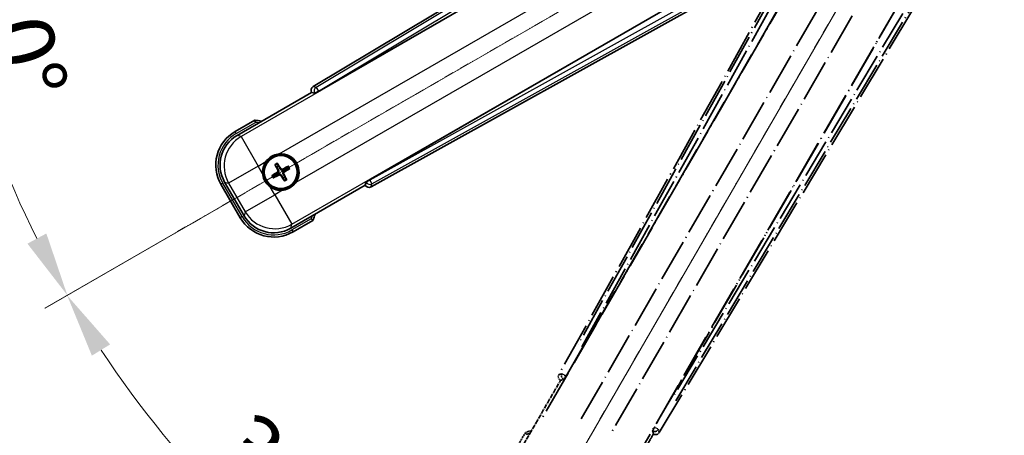
# Model space of a CAD drawing. Units: millimetres. Extents: x 1 to 9064, y 1 to 1687.
# Drawn here: x 215 to 444, y 264 to 361 of the extents above; entities that cross this region are included whole.
import ezdxf

# ---------------------------------------------------------------- set-up
doc = ezdxf.new("R2010")
doc.units = ezdxf.units.MM
doc.linetypes.add('DASH_DOUBLE_DOT', pattern=[0.4398, 0.24, -0.06, 0.0098, -0.06, 0.01, -0.06])
doc.linetypes.add('LONG_DASH_DOTTED', pattern=[0.61, 0.48, -0.06, 0.01, -0.06])
for name, color, linetype, lineweight in [('Dimension (ISO)', 7, 'Continuous', 18), ('Overlay (ISO)', 7, 'LONG_DASH_DOTTED', 35), ('Sketch Geometry (ISO)', 7, 'Continuous', 18), ('Visible (ISO)', 7, 'Continuous', 35), ('Visible Narrow (ISO)', 7, 'Continuous', 25)]:
    doc.layers.add(name, color=color, linetype=linetype, lineweight=lineweight)
doc.styles.add('Note Text (TK)', font='MS PGothic.ttf')
doc.dimstyles.new('Default - Method 1b (TK)', dxfattribs={"dimscale": 6, "dimtxt": 2.5, "dimasz": 2.5, "dimexe": 1, "dimexo": 1.5, "dimgap": 1, "dimtad": 1, "dimtoh": 1, "dimrnd": 1e-08, "dimdsep": 46, "dimtxsty": 'Note Text (TK)', "dimcen": 0.09, "dimdle": 5, "dimclrd": 100, "dimclre": 100, "dimclrt": 7, "dimadec": 1, "dimazin": 1, "dimtfac": 1, "dimtmove": 0, "dimatfit": 3, "dimfxl": 0, "dimtolj": 1, "dimlwd": -1, "dimlwe": -1, "dimarcsym": 0})

# ---------------------------------------------------------------- blocks, each defined once
blk = doc.blocks.new('*D41')
at = {"layer": 'Defpoints', "color": 0, "transparency": 16777216}
for p in [(436.92, 418.65), (429.13, 414.15), (432.42, 410.86), (250.01, 261.81)]:
    blk.add_point(p, dxfattribs=at)
at = {"layer": 'Dimension (ISO)', "color": 100, "transparency": 16777216}
for p, q in [((421.33, 409.65), (220.42, 293.65)), ((427.92, 403.06), (311.92, 202.15))]:
    blk.add_line(p, q, dxfattribs=at)
blk.add_arc((436.92, 418.65), 244, 213.5228, 236.4772, dxfattribs=at)
for points in [[(231.38, 282.58), (235.63, 285.21), (225.61, 296.65)], [(303.48, 217.36), (300.85, 213.11), (314.92, 207.34)]]:
    blk.add_solid(points, dxfattribs=at)
at = {"layer": 'Dimension (ISO)', "color": 7, "transparency": 16777216, "insert": (264.29, 265.31), "char_height": 15, "attachment_point": 4, "rotation": 315, "style": 'Note Text (TK)'}
blk.add_mtext('\\A1;30°', dxfattribs=at)
blk = doc.blocks.new('*D42')
at = {"layer": 'Defpoints', "color": 0, "transparency": 16777216}
for p in [(427.92, 418.65), (436.92, 418.65), (429.13, 414.15), (196.69, 376.29)]:
    blk.add_point(p, dxfattribs=at)
at = {"layer": 'Dimension (ISO)', "color": 100, "transparency": 16777216}
for p, q in [((418.92, 418.65), (186.98, 418.65)), ((421.33, 409.65), (220.47, 293.68))]:
    blk.add_line(p, q, dxfattribs=at)
blk.add_arc((436.92, 418.65), 243.94, 183.5237, 206.4763, dxfattribs=at)
for points in [[(190.94, 403.58), (195.94, 403.74), (192.98, 418.65)], [(220.77, 311.08), (216.36, 308.71), (225.66, 296.68)]]:
    blk.add_solid(points, dxfattribs=at)
at = {"layer": 'Dimension (ISO)', "color": 7, "transparency": 16777216, "insert": (210.8, 372.18), "char_height": 15, "attachment_point": 4, "rotation": 285, "style": 'Note Text (TK)'}
blk.add_mtext('\\A1;30°', dxfattribs=at)

msp = doc.modelspace()

# ---------------------------------------------------------------- linework, layer by layer
at = {"layer": 'Overlay (ISO)', "ltscale": 21.376524}
for p, q in [((416.256, 414.921), (340.207, 278.168)), ((363.617, 264.653), (444.024, 398.889))]:
    msp.add_line(p, q, dxfattribs=at)
at = {"layer": 'Overlay (ISO)', "ltscale": 20.88908}
for p, q in [((341.891, 277.829), (418.345, 410.252)), ((438.935, 398.364), (362.481, 265.942))]:
    msp.add_line(p, q, dxfattribs=at)
at = {"layer": 'Overlay (ISO)', "ltscale": 19.197996}
for p, q in [((413.02, 408.007), (344.721, 285.191)), ((367.441, 272.073), (439.654, 392.63))]:
    msp.add_line(p, q, dxfattribs=at)
at = {"layer": 'Overlay (ISO)', "ltscale": 19.075785}
for p, q in [((345.568, 284.663), (413.432, 406.697)), ((438.314, 392.332), (366.561, 272.543))]:
    msp.add_line(p, q, dxfattribs=at)
at = {"layer": 'Overlay (ISO)', "ltscale": 21.371948}
for p, q in [((414.068, 402.721), (335.847, 267.238)), ((356.331, 255.412), (434.552, 390.895))]:
    msp.add_line(p, q, dxfattribs=at)
at = {"layer": 'Overlay (ISO)', "ltscale": 20.580603}
for p, q in [((345.409, 267.861), (420.734, 398.327)), ((427.414, 394.47), (352.089, 264.004))]:
    msp.add_line(p, q, dxfattribs=at)
at = {"layer": 'Overlay (ISO)', "ltscale": 0.59363}
for p, q in [((340.891, 278.358), (340.243, 278.178)), ((340.616, 276.832), (341.264, 277.011)), ((362.086, 264.989), (362.255, 264.338)), ((363.608, 264.689), (363.439, 265.34))]:
    msp.add_line(p, q, dxfattribs=at)
at = {"layer": 'Overlay (ISO)', "ltscale": 0.143523}
for p, q in [((340.935, 278.363), (341.733, 277.919)), ((341.761, 277.819), (341.304, 277.029)), ((362.081, 265.033), (362.538, 265.824)), ((362.638, 265.85), (363.422, 265.381))]:
    msp.add_line(p, q, dxfattribs=at)
at = {"layer": 'Overlay (ISO)', "ltscale": 0.010361}
for p, q in [((341.887, 277.832), (341.802, 277.881)), ((362.57, 265.891), (362.486, 265.939))]:
    msp.add_line(p, q, dxfattribs=at)
at = {"layer": 'Overlay (ISO)', "ltscale": 2.154545}
for p, q in [((330.581, 259.465), (340.597, 276.812)), ((362.247, 264.312), (352.232, 246.965))]:
    msp.add_line(p, q, dxfattribs=at)
at = {"layer": 'Overlay (ISO)', "ltscale": 0.002019}
for p, q in [((340.58, 276.822), (340.597, 276.812)), ((362.247, 264.312), (362.264, 264.302))]:
    msp.add_line(p, q, dxfattribs=at)
at = {"layer": 'Overlay (ISO)', "ltscale": 0.659679}
for p, q in [((340.597, 276.812), (341.324, 277.007)), ((362.052, 265.039), (362.247, 264.312))]:
    msp.add_line(p, q, dxfattribs=at)
at = {"layer": 'Overlay (ISO)', "ltscale": 0.002629}
for p, q in [((341.301, 277.02), (341.323, 277.007)), ((362.053, 265.038), (362.075, 265.026))]:
    msp.add_line(p, q, dxfattribs=at)
at = {"layer": 'Overlay (ISO)', "ltscale": 0.574839}
msp.add_line((332.403, 264.62), (329.731, 259.991), dxfattribs=at)
at = {"layer": 'Overlay (ISO)', "ltscale": 0.166859}
msp.add_arc((338.912, 248.894), 17.02, 107.25908, 112.48411, dxfattribs=at)
at = {"layer": 'Overlay (ISO)', "ltscale": 0.076064}
msp.add_arc((338.912, 248.894), 16.52, 109.30693, 111.76264, dxfattribs=at)
at = {"layer": 'Overlay (ISO)', "ltscale": 0.166556}
for centre, major_axis in [((341.088, 277.687), (-0.971, -0.269)), ((362.76, 265.175), (0.253, -0.975))]:
    msp.add_ellipse(centre, major_axis=major_axis, ratio=0.9925509, start_param=5.5095651, end_param=7.0568055, dxfattribs=at)
at = {"layer": 'Overlay (ISO)', "ltscale": 0.149691}
for centre, major_axis in [((341.798, 277.883), (0.267, -0.964)), ((362.575, 265.888), (0.968, 0.251))]:
    msp.add_ellipse(centre, major_axis=major_axis, ratio=0.9925509, start_param=4.0161308, end_param=5.4086471, dxfattribs=at)
at = {"layer": 'Overlay (ISO)', "ltscale": 0.159768}
for centre, major_axis, start_param, end_param in [((341.816, 277.873), (-0.5, -0.866), 0.0872665, 1.5707963), ((362.557, 265.898), (0.5, 0.866), 1.5707963, 3.0543262)]:
    msp.add_ellipse(centre, major_axis=major_axis, ratio=0.0874887, start_param=start_param, end_param=end_param, dxfattribs=at)
at = {"layer": 'Overlay (ISO)', "ltscale": 0.086815}
msp.add_open_spline([(332.75, 264.222), (332.75, 264.223), (332.749, 264.223), (332.723, 264.253), (332.698, 264.282), (332.649, 264.338), (332.625, 264.365), (332.562, 264.438), (332.525, 264.48), (332.465, 264.549), (332.442, 264.575), (332.411, 264.611), (332.403, 264.62), (332.403, 264.62)], degree=3, knots=[-0.080922764, -0.080922764, -0.080922764, -0.080922764, -0.080588636, -0.080588636, -0.069147913, -0.069147913, -0.057765559, -0.057765559, -0.037622081, -0.037622081, -0.018555609, -0.018555609, 0, 0, 0, 0], dxfattribs=at)
at = {"layer": 'Sketch Geometry (ISO)', "color": 4, "linetype": 'DASH_DOUBLE_DOT', "lineweight": 18, "ltscale": 9.052937, "true_color": 0x00ffff}
for q in [(250.726, 311.152), (329.422, 232.457)]:
    msp.add_line((436.922, 418.652), q, dxfattribs=at)
at = {"layer": 'Visible (ISO)'}
for p, q in [((417.159, 425.754), (282.923, 345.347)), ((284.212, 344.211), (416.634, 420.665)), ((428.522, 400.076), (296.099, 323.621)), ((296.438, 321.937), (433.191, 397.986)), ((265.235, 333.962), (282.582, 343.977)), ((282.572, 343.994), (282.582, 343.977)), ((282.582, 343.977), (283.309, 343.782)), ((269.39, 337.516), (264.761, 334.843)), ((274.122, 327.023), (274.471, 326.575)), ((274.861, 326.8), (274.647, 327.326)), ((277.029, 326.688), (276.581, 326.339)), ((276.806, 325.95), (277.333, 326.163)), ((274.01, 324.854), (273.484, 324.641)), ((273.787, 324.116), (274.235, 324.465)), ((275.956, 324.004), (276.169, 323.478)), ((276.694, 323.781), (276.345, 324.229)), ((261.467, 322.549), (265.967, 314.755)), ((266.848, 315.229), (262.318, 323.076)), ((295.082, 322.327), (277.735, 312.312)), ((295.276, 323.054), (295.082, 322.327)), ((295.082, 322.327), (295.091, 322.31)), ((278.261, 311.461), (282.89, 314.133))]:
    msp.add_line(p, q, dxfattribs=at)
for radius in [4, 3.839]:
    msp.add_circle((275.408, 325.402), radius, dxfattribs=at)
for centre, radius, start, end in [((267.164, 320.642), 17.02, 77.25908, 82.48411), ((269.261, 327.049), 9, 120, 210), ((275.408, 325.402), 4.25, 324.8332, 95.1668), ((275.408, 325.402), 4.25, 144.8332, 185.1668), ((275.408, 325.402), 1.501, 111.39228, 128.60772), ((275.408, 325.402), 1.501, 21.39228, 38.60772), ((275.408, 325.402), 1.501, 201.39228, 218.60772), ((275.408, 325.402), 1.501, 291.39228, 308.60772), ((275.408, 325.402), 4.25, 234.8332, 275.1668), ((273.761, 319.255), 9, 210, 300), ((267.164, 320.642), 17.02, 337.51589, 342.74092)]:
    msp.add_arc(centre, radius, start, end, dxfattribs=at)
for centre, major_axis, ratio, start_param, end_param in [((283.445, 344.49), (-0.975, 0.253), 0.9925509, 5.5095651, 7.0568055), ((284.168, 344.287), (-0.866, -0.5), 0.0874887, 0.0872665, 1.5707963), ((269.303, 327.038), (-7.786, 2.086), 0.9924325, 5.5015852, 7.0647854), ((275.538, 325.471), (3.034, -5.747), 0.0871557, 4.3667214, 4.606591), ((275.284, 325.324), (-3.46, 5.501), 0.0871557, 4.818187, 5.0580566), ((275.477, 325.272), (-5.747, -3.034), 0.0871557, 4.3667214, 4.606591), ((275.33, 325.526), (5.501, 3.46), 0.0871557, 4.818187, 5.0580566), ((275.486, 325.278), (-5.501, -3.46), 0.0871557, 4.818187, 5.0580566), ((275.34, 325.532), (5.747, 3.034), 0.0871557, 4.3667214, 4.606591), ((275.532, 325.48), (3.46, -5.501), 0.0871557, 4.818187, 5.0580566), ((275.278, 325.334), (-3.034, 5.747), 0.0871557, 4.3667214, 4.606591), ((296.143, 323.546), (0.866, 0.5), 0.0874887, 1.5707963, 3.0543262), ((295.957, 322.818), (-0.269, -0.971), 0.9925509, 5.5095651, 7.0568055), ((273.772, 319.297), (-2.086, -7.786), 0.9924325, 5.5015852, 7.0647854)]:
    msp.add_ellipse(centre, major_axis=major_axis, ratio=ratio, start_param=start_param, end_param=end_param, dxfattribs=at)
for points, knots in [([(269.492, 336.997), (269.491, 336.998), (269.491, 336.999), (269.484, 337.038), (269.476, 337.075), (269.462, 337.149), (269.455, 337.184), (269.437, 337.279), (269.426, 337.333), (269.408, 337.423), (269.401, 337.457), (269.392, 337.504), (269.39, 337.516), (269.39, 337.516)], [-0.080922764, -0.080922764, -0.080922764, -0.080922764, -0.080588636, -0.080588636, -0.069147913, -0.069147913, -0.057765559, -0.057765559, -0.037622081, -0.037622081, -0.018555609, -0.018555609, 0, 0, 0, 0]), ([(271.934, 327.85), (271.988, 327.927), (272.045, 328.002), (272.438, 328.488), (272.853, 328.834), (273.714, 329.331), (274.221, 329.517), (274.838, 329.615), (274.932, 329.626), (275.025, 329.635)], [4.5353396, 4.5353396, 4.5353396, 4.5353396, 4.56189496, 4.56189496, 4.7110513, 4.7110513, 4.86020765, 4.86020765, 4.88676301, 4.88676301, 4.88676301, 4.88676301]), ([(274.122, 327.023), (274.118, 327.028), (274.113, 327.036), (274.101, 327.054), (274.093, 327.068), (274.077, 327.095), (274.068, 327.112), (274.053, 327.14), (274.045, 327.156), (274.039, 327.169)], [0.045937243, 0.045937243, 0.045937243, 0.045937243, 0.049961915, 0.049961915, 0.054949409, 0.054949409, 0.06000735, 0.06000735, 0.064498232, 0.064498232, 0.064498232, 0.064498232]), ([(274.563, 327.471), (274.571, 327.459), (274.58, 327.445), (274.597, 327.418), (274.608, 327.401), (274.623, 327.374), (274.631, 327.36), (274.641, 327.341), (274.645, 327.332), (274.647, 327.326)], [0.01563483, 0.01563483, 0.01563483, 0.01563483, 0.020125712, 0.020125712, 0.025183653, 0.025183653, 0.030171147, 0.030171147, 0.034195818, 0.034195818, 0.034195818, 0.034195818]), ([(274.871, 325.895), (274.894, 325.856), (274.912, 325.813), (274.932, 325.735), (274.937, 325.695), (274.938, 325.613), (274.932, 325.571), (274.912, 325.494), (274.895, 325.455), (274.854, 325.384), (274.829, 325.352), (274.773, 325.295), (274.736, 325.266), (274.697, 325.244)], [0.218370674, 0.218370674, 0.218370674, 0.218370674, 0.232438775, 0.232438775, 0.244311616, 0.244311616, 0.256184456, 0.256184456, 0.268057297, 0.268057297, 0.279930137, 0.279930137, 0.293998238, 0.293998238, 0.293998238, 0.293998238]), ([(275.901, 325.939), (275.862, 325.916), (275.819, 325.899), (275.742, 325.879), (275.701, 325.873), (275.619, 325.872), (275.577, 325.878), (275.5, 325.899), (275.461, 325.915), (275.39, 325.956), (275.358, 325.981), (275.301, 326.037), (275.272, 326.074), (275.25, 326.113)], [0.218370674, 0.218370674, 0.218370674, 0.218370674, 0.232438775, 0.232438775, 0.244311616, 0.244311616, 0.256184456, 0.256184456, 0.268057297, 0.268057297, 0.279930137, 0.279930137, 0.293998238, 0.293998238, 0.293998238, 0.293998238]), ([(275.821, 326.091), (275.785, 326.072), (275.743, 326.059), (275.657, 326.052), (275.613, 326.057), (275.535, 326.081), (275.496, 326.101), (275.436, 326.151), (275.413, 326.177), (275.395, 326.205)], [0, 0, 0, 0, 0.01218279, 0.01218279, 0.024365581, 0.024365581, 0.036565645, 0.036565645, 0.046330267, 0.046330267, 0.046330267, 0.046330267]), ([(277.029, 326.688), (277.034, 326.692), (277.042, 326.697), (277.06, 326.709), (277.074, 326.717), (277.101, 326.733), (277.118, 326.742), (277.146, 326.757), (277.162, 326.765), (277.175, 326.772)], [0.045937243, 0.045937243, 0.045937243, 0.045937243, 0.049961915, 0.049961915, 0.054949409, 0.054949409, 0.06000735, 0.06000735, 0.064498232, 0.064498232, 0.064498232, 0.064498232]), ([(277.478, 326.247), (277.465, 326.239), (277.451, 326.23), (277.424, 326.213), (277.407, 326.203), (277.38, 326.187), (277.366, 326.179), (277.347, 326.169), (277.338, 326.165), (277.333, 326.163)], [0.01563483, 0.01563483, 0.01563483, 0.01563483, 0.020125712, 0.020125712, 0.025183653, 0.025183653, 0.030171147, 0.030171147, 0.034195818, 0.034195818, 0.034195818, 0.034195818]), ([(272.96, 321.928), (272.883, 321.982), (272.808, 322.039), (272.323, 322.432), (271.976, 322.846), (271.479, 323.708), (271.293, 324.215), (271.196, 324.832), (271.184, 324.925), (271.175, 325.019)], [4.5353396, 4.5353396, 4.5353396, 4.5353396, 4.56189496, 4.56189496, 4.7110513, 4.7110513, 4.86020765, 4.86020765, 4.88676301, 4.88676301, 4.88676301, 4.88676301]), ([(273.339, 324.557), (273.351, 324.565), (273.365, 324.574), (273.392, 324.591), (273.409, 324.602), (273.436, 324.617), (273.451, 324.625), (273.47, 324.635), (273.478, 324.639), (273.484, 324.641)], [0.01563483, 0.01563483, 0.01563483, 0.01563483, 0.020125712, 0.020125712, 0.025183653, 0.025183653, 0.030171147, 0.030171147, 0.034195818, 0.034195818, 0.034195818, 0.034195818]), ([(273.787, 324.116), (273.782, 324.112), (273.774, 324.107), (273.757, 324.095), (273.742, 324.087), (273.715, 324.071), (273.698, 324.062), (273.67, 324.047), (273.654, 324.039), (273.641, 324.033)], [0.045937243, 0.045937243, 0.045937243, 0.045937243, 0.049961915, 0.049961915, 0.054949409, 0.054949409, 0.06000735, 0.06000735, 0.064498232, 0.064498232, 0.064498232, 0.064498232]), ([(274.719, 325.814), (274.738, 325.779), (274.751, 325.737), (274.758, 325.651), (274.753, 325.607), (274.729, 325.529), (274.709, 325.49), (274.66, 325.43), (274.633, 325.407), (274.606, 325.389)], [0, 0, 0, 0, 0.01218279, 0.01218279, 0.024365581, 0.024365581, 0.036565645, 0.036565645, 0.046330267, 0.046330267, 0.046330267, 0.046330267]), ([(274.916, 324.865), (274.955, 324.888), (274.997, 324.906), (275.075, 324.925), (275.115, 324.931), (275.197, 324.932), (275.24, 324.926), (275.316, 324.906), (275.355, 324.889), (275.427, 324.848), (275.459, 324.823), (275.516, 324.767), (275.544, 324.73), (275.566, 324.691)], [0.218370674, 0.218370674, 0.218370674, 0.218370674, 0.232438775, 0.232438775, 0.244311616, 0.244311616, 0.256184456, 0.256184456, 0.268057297, 0.268057297, 0.279930137, 0.279930137, 0.293998238, 0.293998238, 0.293998238, 0.293998238]), ([(274.996, 324.713), (275.032, 324.732), (275.074, 324.745), (275.159, 324.752), (275.203, 324.747), (275.281, 324.723), (275.32, 324.703), (275.38, 324.654), (275.403, 324.627), (275.421, 324.599)], [0, 0, 0, 0, 0.01218279, 0.01218279, 0.024365581, 0.024365581, 0.036565645, 0.036565645, 0.046330267, 0.046330267, 0.046330267, 0.046330267]), ([(275.945, 324.909), (275.922, 324.949), (275.905, 324.991), (275.885, 325.069), (275.879, 325.109), (275.879, 325.191), (275.884, 325.234), (275.905, 325.31), (275.921, 325.349), (275.962, 325.421), (275.988, 325.453), (276.043, 325.509), (276.08, 325.538), (276.119, 325.56)], [0.218370674, 0.218370674, 0.218370674, 0.218370674, 0.232438775, 0.232438775, 0.244311616, 0.244311616, 0.256184456, 0.256184456, 0.268057297, 0.268057297, 0.279930137, 0.279930137, 0.293998238, 0.293998238, 0.293998238, 0.293998238]), ([(276.097, 324.99), (276.078, 325.026), (276.066, 325.068), (276.058, 325.153), (276.063, 325.197), (276.087, 325.275), (276.107, 325.314), (276.157, 325.374), (276.183, 325.397), (276.211, 325.415)], [0, 0, 0, 0, 0.01218279, 0.01218279, 0.024365581, 0.024365581, 0.036565645, 0.036565645, 0.046330267, 0.046330267, 0.046330267, 0.046330267]), ([(276.694, 323.781), (276.698, 323.776), (276.703, 323.768), (276.715, 323.75), (276.723, 323.736), (276.739, 323.709), (276.748, 323.692), (276.763, 323.664), (276.771, 323.648), (276.778, 323.635)], [0.045937243, 0.045937243, 0.045937243, 0.045937243, 0.049961915, 0.049961915, 0.054949409, 0.054949409, 0.06000735, 0.06000735, 0.064498232, 0.064498232, 0.064498232, 0.064498232]), ([(278.882, 322.954), (278.828, 322.877), (278.771, 322.802), (278.378, 322.316), (277.964, 321.97), (277.103, 321.473), (276.595, 321.287), (275.978, 321.189), (275.885, 321.178), (275.791, 321.169)], [4.5353396, 4.5353396, 4.5353396, 4.5353396, 4.56189496, 4.56189496, 4.7110513, 4.7110513, 4.86020765, 4.86020765, 4.88676301, 4.88676301, 4.88676301, 4.88676301]), ([(276.254, 323.333), (276.245, 323.345), (276.236, 323.359), (276.219, 323.386), (276.209, 323.403), (276.193, 323.43), (276.185, 323.445), (276.175, 323.463), (276.172, 323.472), (276.169, 323.478)], [0.01563483, 0.01563483, 0.01563483, 0.01563483, 0.020125712, 0.020125712, 0.025183653, 0.025183653, 0.030171147, 0.030171147, 0.034195818, 0.034195818, 0.034195818, 0.034195818]), ([(282.492, 314.481), (282.492, 314.48), (282.493, 314.479), (282.523, 314.453), (282.552, 314.428), (282.608, 314.379), (282.635, 314.356), (282.708, 314.292), (282.75, 314.256), (282.818, 314.196), (282.845, 314.172), (282.881, 314.141), (282.89, 314.133), (282.89, 314.133)], [-0.000334779, -0.000334779, -0.000334779, -0.000334779, 0, 0, 0.011463002, 0.011463002, 0.022867521, 0.022867521, 0.043050226, 0.043050226, 0.062153826, 0.062153826, 0.08074557, 0.08074557, 0.08074557, 0.08074557])]:
    msp.add_open_spline(points, degree=3, knots=knots, dxfattribs=at)
for points, weights in [([(274.471, 326.575), (274.741, 326.116), (274.871, 325.895)], [1, 1.44871715606, 1.83096126169]), ([(275.25, 326.113), (275.123, 326.336), (274.861, 326.8)], [1.83096126169, 1.44871715606, 1]), ([(276.581, 326.339), (276.122, 326.069), (275.901, 325.939)], [1, 1.44871715606, 1.83096126169]), ([(276.119, 325.56), (276.343, 325.687), (276.806, 325.95)], [1.83096126169, 1.44871715606, 1]), ([(274.697, 325.244), (274.474, 325.117), (274.01, 324.854)], [1.83096126169, 1.44871715606, 1]), ([(274.235, 324.465), (274.694, 324.735), (274.916, 324.865)], [1, 1.44871715606, 1.83096126169]), ([(275.566, 324.691), (275.693, 324.468), (275.956, 324.004)], [1.83096126169, 1.44871715606, 1]), ([(276.345, 324.229), (276.075, 324.688), (275.945, 324.909)], [1, 1.44871715606, 1.83096126169])]:
    msp.add_rational_spline(points, weights, degree=2, dxfattribs=at)
at = {"layer": 'Visible Narrow (ISO)'}
for p, q in [((417.597, 425.396), (283.646, 345.16)), ((284.158, 344.305), (417.256, 424.03)), ((416.692, 420.628), (266.155, 333.716)), ((275.025, 329.635), (419.988, 413.329)), ((423.845, 406.649), (278.882, 322.954)), ((277.981, 313.231), (428.518, 400.144)), ((431.747, 398.932), (296.153, 323.528)), ((296.637, 322.657), (433.1, 398.545)), ((283.646, 345.16), (282.923, 345.347)), ((284.158, 344.305), (283.295, 343.807)), ((283.646, 345.16), (284.158, 344.305)), ((284.212, 344.211), (284.158, 344.305)), ((282.572, 343.994), (283.295, 343.807)), ((283.295, 343.807), (283.309, 343.782)), ((265.011, 334.41), (269.492, 336.997)), ((265.011, 334.41), (264.761, 334.843)), ((266.155, 333.716), (265.235, 333.962)), ((266.155, 333.716), (270.139, 326.814)), ((270.139, 326.814), (263.238, 322.829)), ((270.139, 326.814), (271.934, 327.85)), ((271.175, 325.019), (270.139, 326.814)), ((274.719, 325.814), (274.871, 325.895)), ((275.395, 326.205), (275.25, 326.113)), ((275.821, 326.091), (275.901, 325.939)), ((274.606, 325.389), (274.697, 325.244)), ((274.996, 324.713), (274.916, 324.865)), ((275.421, 324.599), (275.566, 324.691)), ((276.097, 324.99), (275.945, 324.909)), ((276.211, 325.415), (276.119, 325.56)), ((296.153, 323.528), (296.099, 323.621)), ((261.9, 322.799), (261.467, 322.549)), ((266.4, 315.005), (261.9, 322.799)), ((262.318, 323.076), (263.238, 322.829)), ((263.238, 322.829), (267.095, 316.148)), ((273.996, 320.133), (272.96, 321.928)), ((295.291, 323.03), (295.091, 322.31)), ((295.276, 323.054), (295.291, 323.03)), ((295.291, 323.03), (296.153, 323.528)), ((296.153, 323.528), (296.637, 322.657)), ((296.438, 321.937), (296.637, 322.657)), ((267.095, 316.148), (273.996, 320.133)), ((275.791, 321.169), (273.996, 320.133)), ((273.996, 320.133), (277.981, 313.231)), ((266.4, 315.005), (265.967, 314.755)), ((267.095, 316.148), (266.848, 315.229)), ((282.492, 314.481), (278.011, 311.894)), ((277.735, 312.312), (277.981, 313.231)), ((278.011, 311.894), (278.261, 311.461))]:
    msp.add_line(p, q, dxfattribs=at)
for centre, radius, start, end in [((267.164, 320.642), 16.52, 79.17051, 81.89906), ((269.261, 327.049), 8.5, 120, 210), ((275.408, 325.402), 2.235, 112.22058, 127.77942), ((275.408, 325.402), 2.069, 111.57622, 128.42378), ((275.408, 325.402), 2.069, 21.57622, 38.42378), ((275.408, 325.402), 2.235, 22.22058, 37.77942), ((275.408, 325.402), 2.235, 202.22058, 217.77942), ((275.408, 325.402), 2.069, 201.57622, 218.42378), ((275.408, 325.402), 2.069, 291.57622, 308.42378), ((275.408, 325.402), 2.235, 292.22058, 307.77942), ((273.761, 319.255), 8.5, 210, 300), ((267.164, 320.642), 16.52, 338.10094, 340.82949)]:
    msp.add_arc(centre, radius, start, end, dxfattribs=at)
for centre, major_axis, ratio, start_param, end_param in [((284.158, 344.305), (-0.251, -0.968), 0.9925509, 3.9387688, 5.4860092), ((270.139, 326.814), (-2.071, -7.727), 0.9924325, 3.9307889, 5.493989), ((296.153, 323.528), (0.964, -0.267), 0.9925509, 3.9387688, 5.4860092), ((273.996, 320.133), (7.727, -2.071), 0.9924325, 3.9307889, 5.493989)]:
    msp.add_ellipse(centre, major_axis=major_axis, ratio=ratio, start_param=start_param, end_param=end_param, dxfattribs=at)

# ---------------------------------------------------------------- dimensions: what is measured, and where the dimension line sits
at = {"layer": 'Dimension (ISO)', "color": 100, "true_color": 0x00ff3f}
for base, p1, p2, picture, middle in [((196.686, 376.292), (427.922, 418.652), (429.128, 414.152), '*D42', (201.292, 355.515)), ((250.007, 261.812), (429.128, 414.152), (432.422, 410.858), '*D41', (264.388, 246.118))]:
    dim = msp.add_angular_dim_3p(base=base, center=(436.922, 418.652), p1=p1, p2=p2, dimstyle='Default - Method 1b (TK)', override={"dimgap": 1, "dimtoh": 0, "dimadec": 0, "dimtol": 0, "dimlim": 0, "dimtp": 0, "dimtm": 0, "dimtdec": 0}, dxfattribs=at)
    dim.commit()
    dim.dimension.update_dxf_attribs({"geometry": picture, "text_midpoint": middle, "dimtype": 165})

doc.saveas('drawing.dxf')
